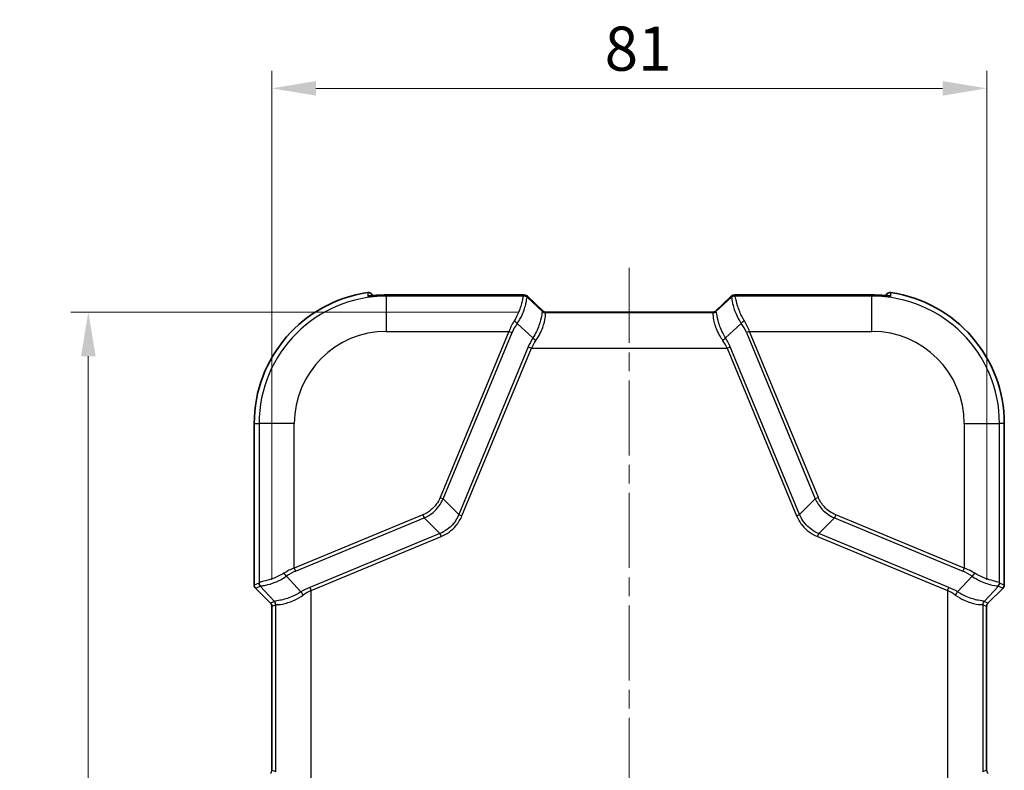
# Model space of a CAD drawing. Units: millimetres. Extents: x 0 to 5253, y 0 to 564.
# Drawn here: x 1957 to 2069, y 361 to 446 of the extents above; entities that cross this region are included whole.
import ezdxf

# ---------------------------------------------------------------- set-up
doc = ezdxf.new("R2010")
doc.units = ezdxf.units.MM
doc.header["$LTSCALE"] = 1.5
doc.linetypes.add('CHAIN', pattern=[0.3543, 0.2362, -0.0295, 0.0591, -0.0295])
doc.layers.get('Defpoints').update_dxf_attribs({"lineweight": 25})
for name, color, linetype, lineweight in [('Centerline (ISO)', 131, 'Continuous', 18), ('Dimension (ISO)', 7, 'Continuous', 18), ('Dimension (ISO) @ 1', 7, 'Continuous', 18), ('Visible (ISO)', 7, 'Continuous', 35), ('Visible Narrow (ISO)', 7, 'Continuous', 25)]:
    doc.layers.add(name, color=color, linetype=linetype, lineweight=lineweight)
doc.styles.add('Note Text (TK)', font='txt')
doc.dimstyles.new('Default - Method 1b (TK)', dxfattribs={"dimscale": 1.5, "dimtxt": 2.5, "dimasz": 2.5, "dimexe": 1, "dimexo": 1.5, "dimgap": 1, "dimtad": 1, "dimtoh": 1, "dimrnd": 1e-08, "dimdsep": 46, "dimtxsty": 'Note Text (TK)', "dimcen": 0.09, "dimdle": 5, "dimclrd": 100, "dimclre": 100, "dimclrt": 7, "dimadec": 1, "dimazin": 1, "dimtfac": 1, "dimtmove": 0, "dimatfit": 3, "dimfxl": 1, "dimtolj": 1, "dimlwd": -1, "dimlwe": -1, "dimarcsym": 0})

# ---------------------------------------------------------------- blocks, each defined once
blk = doc.blocks.new('*D48')
at = {"layer": 'Defpoints', "color": 0}
for p in [(2066.61, 438.36), (1985.61, 379.65), (2066.61, 379.65)]:
    blk.add_point(p, dxfattribs=at)
at = {"layer": 'Dimension (ISO)', "color": 100}
for p, q in [((1985.61, 382.65), (1985.61, 440.36)), ((2066.61, 382.65), (2066.61, 440.36)), ((1990.61, 438.36), (2061.61, 438.36))]:
    blk.add_line(p, q, dxfattribs=at)
for points in [[(1990.61, 439.19), (1990.61, 437.53), (1985.61, 438.36)], [(2061.61, 439.19), (2061.61, 437.53), (2066.61, 438.36)]]:
    blk.add_solid(points, dxfattribs=at)
at = {"layer": 'Dimension (ISO)', "color": 7, "insert": (2023.32, 442.86), "char_height": 5, "attachment_point": 4, "style": 'Note Text (TK)'}
blk.add_mtext('\\A1;81', dxfattribs=at)
blk = doc.blocks.new('*D49')
at = {"layer": 'Defpoints', "color": 0}
for p in [(2016.61, 413), (1964.81, 273.36), (2016.81, 273.36)]:
    blk.add_point(p, dxfattribs=at)
at = {"layer": 'Dimension (ISO)', "color": 100}
for p, q in [((2013.61, 413), (1962.81, 413)), ((1964.81, 408), (1964.81, 278.36)), ((2013.81, 273.36), (1962.81, 273.36))]:
    blk.add_line(p, q, dxfattribs=at)
for points in [[(1963.98, 408), (1965.65, 408), (1964.81, 413)], [(1963.98, 278.36), (1965.65, 278.36), (1964.81, 273.36)]]:
    blk.add_solid(points, dxfattribs=at)
at = {"layer": 'Dimension (ISO)', "color": 7, "insert": (1960.31, 335.75), "char_height": 5, "attachment_point": 4, "rotation": 90, "style": 'Note Text (TK)'}
blk.add_mtext('\\A1;139.6', dxfattribs=at)

msp = doc.modelspace()

# ---------------------------------------------------------------- linework, layer by layer
at = {"layer": 'Centerline (ISO)', "linetype": 'CHAIN', "ltscale": 23.990969}
msp.add_line((2026.1077, 418.001), (2026.1077, 268.3611), dxfattribs=at)
at = {"layer": 'Visible (ISO)'}
for p, q in [((1996.9012, 415.0674), (1997.0982, 414.8705)), ((2055.3142, 415.0674), (2055.1173, 414.8705)), ((2013.8565, 414.944), (1998.6077, 414.944)), ((2016.3148, 413.1292), (2014.5674, 414.7943)), ((2037.6481, 414.7943), (2035.9007, 413.1292)), ((2053.6077, 414.944), (2038.359, 414.944)), ((2016.6138, 413.001), (2035.6017, 413.001)), ((1983.6078, 400.361), (1983.6078, 382.068)), ((2068.6077, 382.068), (2068.6077, 400.361)), ((1983.7542, 381.7147), (1985.4614, 380.0074)), ((2066.754, 380.0074), (2068.4613, 381.7147)), ((1985.6078, 379.6541), (1985.6078, 361.0679)), ((2066.6077, 361.0679), (2066.6077, 379.6541))]:
    msp.add_line(p, q, dxfattribs=at)
for centre, radius, start, end in [((1998.6077, 400.361), 14.9999, 98.167282, 180), ((1996.5478, 414.714), 0.4999, 44.996212, 98.164083), ((2055.6677, 414.714), 0.4999, 81.835917, 135.003788), ((2053.6077, 400.361), 14.9999, 0, 81.832718), ((1984.1075, 382.068), 0.4997, 179.999086, 225.000914), ((2068.1079, 382.068), 0.4997, 314.999086, 0.000914), ((1985.1082, 379.6541), 0.4996, 359.998629, 45.001371), ((2067.1073, 379.6541), 0.4996, 134.998629, 180.001371)]:
    msp.add_arc(centre, radius, start, end, dxfattribs=at)
for centre, major_axis, start_param, end_param in [((1998.6081, 407.1372), (10.859, 0), 1.57083219, 1.67274522), ((2053.6073, 407.1372), (-10.859, 0), 4.61044008, 4.71235312)]:
    msp.add_ellipse(centre, major_axis=major_axis, ratio=0.71892887, start_param=start_param, end_param=end_param, dxfattribs=at)
for points, knots in [([(1996.5929, 414.8289), (1996.5929, 414.8289), (1996.593, 414.8289), (1996.5949, 414.8289), (1996.6045, 414.8291), (1996.6412, 414.831), (1996.6753, 414.8334), (1996.7686, 414.8409), (1996.8309, 414.8465), (1996.9772, 414.8597), (1997.0617, 414.8674), (1997.2543, 414.8841), (1997.3639, 414.8931), (1997.4841, 414.9021), (1997.4935, 414.9028), (1997.503, 414.9035)], [0.035951417, 0.035951417, 0.035951417, 0.035951417, 0.037527062, 0.037527062, 0.053666266, 0.053666266, 0.078258921, 0.078258921, 0.106183596, 0.106183596, 0.134966369, 0.134966369, 0.167751959, 0.167751959, 0.170534012, 0.170534012, 0.170534012, 0.170534012]), ([(2013.8565, 414.944), (2013.9007, 414.944), (2013.9426, 414.9438), (2014.0203, 414.9431), (2014.0561, 414.9426), (2014.121, 414.9412), (2014.15, 414.9403), (2014.203, 414.9379), (2014.2256, 414.9367), (2014.2699, 414.932), (2014.2852, 414.9306), (2014.3333, 414.9209), (2014.3547, 414.9178), (2014.4196, 414.8924), (2014.4393, 414.884), (2014.4918, 414.8547), (2014.5252, 414.8346), (2014.5674, 414.7943)], [-0.56861675, -0.56861675, -0.56861675, -0.56861675, -0.36193656, -0.36193656, -0.15525636, -0.15525636, 0.05142383, 0.05142383, 0.25810402, 0.25810402, 0.36144412, 0.36144412, 0.42334965, 0.42334965, 0.44406693, 0.44406693, 0.46478422, 0.46478422, 0.46478422, 0.46478422]), ([(2037.6481, 414.7943), (2037.6866, 414.831), (2037.7178, 414.8508), (2037.7863, 414.8906), (2037.8131, 414.8996), (2037.8657, 414.9175), (2037.8838, 414.9212), (2037.9167, 414.9279), (2037.9289, 414.9297), (2037.9604, 414.9339), (2037.975, 414.9351), (2038.0154, 414.9381), (2038.0402, 414.9392), (2038.097, 414.9412), (2038.1285, 414.942), (2038.1981, 414.9432), (2038.2363, 414.9436), (2038.3034, 414.9439), (2038.3307, 414.944), (2038.359, 414.944)], [-0.46478422, -0.46478422, -0.46478422, -0.46478422, -0.44590109, -0.44590109, -0.41301709, -0.41301709, -0.36331254, -0.36331254, -0.30221543, -0.30221543, -0.18362053, -0.18362053, 0.02305966, 0.02305966, 0.22973985, 0.22973985, 0.43642005, 0.43642005, 0.56861675, 0.56861675, 0.56861675, 0.56861675]), ([(2054.7125, 414.9035), (2054.8245, 414.8952), (2054.9354, 414.8862), (2055.1442, 414.8683), (2055.2419, 414.8594), (2055.3984, 414.8452), (2055.4607, 414.8397), (2055.5566, 414.8321), (2055.5916, 414.83), (2055.6172, 414.829), (2055.6218, 414.8289), (2055.6225, 414.8289), (2055.6225, 414.8289), (2055.6225, 414.8289)], [0, 0, 0, 0, 0.03303325, 0.03303325, 0.066066499, 0.066066499, 0.094740651, 0.094740651, 0.122585059, 0.122585059, 0.133740567, 0.133740567, 0.134581342, 0.134581342, 0.134581342, 0.134581342]), ([(2016.5549, 413.005), (2016.5549, 413.005), (2016.5539, 413.0051), (2016.5489, 413.006), (2016.5449, 413.0067), (2016.5321, 413.0094), (2016.5234, 413.0114), (2016.4981, 413.0188), (2016.4828, 413.0236), (2016.4397, 413.042), (2016.4136, 413.0537), (2016.3581, 413.0918), (2016.3377, 413.1073), (2016.3148, 413.1292)], [0.305674604, 0.305674604, 0.305674604, 0.305674604, 0.337483459, 0.337483459, 0.369308648, 0.369308648, 0.401133837, 0.401133837, 0.428977708, 0.428977708, 0.453359033, 0.453359033, 0.464784215, 0.464784215, 0.464784215, 0.464784215]), ([(2016.6138, 413.001), (2016.6096, 413.001), (2016.6055, 413.0011), (2016.5973, 413.0013), (2016.5933, 413.0015), (2016.5853, 413.0019), (2016.5814, 413.0022), (2016.5736, 413.0028), (2016.5698, 413.0032), (2016.5623, 413.004), (2016.5585, 413.0045), (2016.5549, 413.005)], [0.29179444725, 0.29179444725, 0.29179444725, 0.29179444725, 0.29251439315, 0.29251439315, 0.29323433905, 0.29323433905, 0.29395428495, 0.29395428495, 0.29467423085, 0.29467423085, 0.29539417675, 0.29539417675, 0.29539417675, 0.29539417675]), ([(2035.6017, 413.001), (2035.6059, 413.001), (2035.61, 413.0011), (2035.6182, 413.0013), (2035.6222, 413.0015), (2035.6302, 413.0019), (2035.6341, 413.0022), (2035.6418, 413.0028), (2035.6457, 413.0032), (2035.6532, 413.004), (2035.6569, 413.0045), (2035.6606, 413.005)], [0.28932283274, 0.28932283274, 0.28932283274, 0.28932283274, 0.29004281084, 0.29004281084, 0.29076278895, 0.29076278895, 0.29148276705, 0.29148276705, 0.29220274515, 0.29220274515, 0.29292272325, 0.29292272325, 0.29292272325, 0.29292272325]), ([(2035.6606, 413.005), (2035.6606, 413.005), (2035.6616, 413.0051), (2035.6666, 413.006), (2035.6705, 413.0067), (2035.6833, 413.0094), (2035.6921, 413.0114), (2035.7173, 413.0188), (2035.7326, 413.0236), (2035.7758, 413.042), (2035.8019, 413.0537), (2035.8574, 413.0918), (2035.8777, 413.1073), (2035.9007, 413.1292)], [0.305674604, 0.305674604, 0.305674604, 0.305674604, 0.337483459, 0.337483459, 0.369308648, 0.369308648, 0.401133837, 0.401133837, 0.428977708, 0.428977708, 0.453359033, 0.453359033, 0.464784215, 0.464784215, 0.464784215, 0.464784215])]:
    msp.add_open_spline(points, degree=3, knots=knots, dxfattribs=at)
at = {"layer": 'Visible Narrow (ISO)'}
for p, q in [((1996.4768, 415.2087), (1996.4768, 415.2088)), ((1996.9012, 415.0674), (1996.9012, 415.0674)), ((1996.9012, 415.0674), (1997.0981, 414.8705)), ((2055.1173, 414.8705), (2055.3142, 415.0674)), ((2055.3142, 415.0674), (2055.3142, 415.0674)), ((2055.7387, 415.2087), (2055.7387, 415.2088)), ((1998.6077, 414.9437), (1998.6077, 414.944)), ((1998.6077, 414.9437), (2013.8565, 414.9437)), ((1998.6077, 414.9437), (1998.6077, 414.8149)), ((2014.147, 414.8149), (1998.6077, 414.8149)), ((1998.6077, 410.8173), (1998.6077, 414.8149)), ((2013.8565, 414.9437), (2013.8565, 414.944)), ((2014.2227, 414.9312), (2014.1825, 414.8342)), ((2014.5359, 414.6878), (2014.576, 414.7848)), ((2016.2802, 413.07), (2014.5359, 414.6878)), ((2014.576, 414.7848), (2016.3072, 413.1351)), ((2035.9083, 413.1351), (2037.6394, 414.7848)), ((2037.6796, 414.6878), (2035.9353, 413.07)), ((2037.6394, 414.7848), (2037.6796, 414.6878)), ((2038.0329, 414.8342), (2037.9927, 414.9312)), ((2053.6077, 414.8149), (2038.0685, 414.8149)), ((2038.359, 414.9437), (2038.359, 414.944)), ((2038.359, 414.9437), (2053.6077, 414.9437)), ((2053.6077, 414.9437), (2053.6077, 414.944)), ((2053.6077, 414.9437), (2053.6077, 414.8149)), ((2053.6077, 410.8173), (2053.6077, 414.8149)), ((2016.3072, 413.1351), (2016.2802, 413.07)), ((2016.6225, 413.0007), (2035.5929, 413.0007)), ((2035.5845, 412.9196), (2016.6309, 412.9196)), ((2016.6335, 412.9236), (2016.6605, 412.9888)), ((2035.5549, 412.9888), (2035.5819, 412.9236)), ((2035.9353, 413.07), (2035.9083, 413.1351)), ((2013.4089, 411.715), (2015.187, 410.0658)), ((2037.0285, 410.0658), (2038.8066, 411.715)), ((1998.6077, 410.8173), (2012.4794, 410.8173)), ((2012.4794, 410.8173), (2004.6782, 391.9835)), ((2005.0265, 391.8393), (2012.8277, 410.673)), ((2012.4794, 410.8173), (2012.8277, 410.673)), ((2039.7361, 410.8173), (2039.3878, 410.673)), ((2039.3878, 410.673), (2047.189, 391.8393)), ((2047.5373, 391.9835), (2039.7361, 410.8173)), ((2039.7361, 410.8173), (2053.6077, 410.8173)), ((2014.667, 409.0663), (2006.7977, 390.0681)), ((2007.146, 389.9238), (2015.0154, 408.9221)), ((2014.667, 409.0663), (2015.0154, 408.9221)), ((2015.0154, 408.9221), (2037.2001, 408.9221)), ((2037.2001, 408.9221), (2037.5484, 409.0663)), ((2037.2001, 408.9221), (2045.0694, 389.9238)), ((2045.4178, 390.0681), (2037.5484, 409.0663)), ((1983.6079, 400.361), (1983.6078, 400.361)), ((1983.6079, 382.068), (1983.6079, 400.361)), ((1983.6079, 400.361), (1984.1539, 400.361)), ((1988.1514, 400.361), (1984.1539, 400.361)), ((1984.1539, 400.361), (1984.1539, 382.3217)), ((1988.1514, 383.9894), (1988.1514, 400.361)), ((2064.064, 400.361), (2064.064, 383.9894)), ((2064.064, 400.361), (2068.0616, 400.361)), ((2068.0616, 382.3217), (2068.0616, 400.361)), ((2068.6076, 400.361), (2068.0616, 400.361)), ((2068.6076, 400.361), (2068.6077, 400.361)), ((2068.6076, 400.361), (2068.6076, 382.068)), ((2004.6782, 391.9835), (2005.0265, 391.8393)), ((2006.7977, 390.0681), (2005.0265, 391.8393)), ((2045.4178, 390.0681), (2047.189, 391.8393)), ((2047.5373, 391.9835), (2047.189, 391.8393)), ((2002.7174, 390.0228), (1988.1514, 383.9894)), ((1988.2957, 383.6411), (2002.8617, 389.6745)), ((2002.7174, 390.0228), (2002.8617, 389.6745)), ((2002.8617, 389.6745), (2004.6329, 387.9033)), ((2006.7977, 390.0681), (2007.146, 389.9238)), ((2045.0694, 389.9238), (2045.4178, 390.0681)), ((2049.3538, 389.6745), (2047.5825, 387.9033)), ((2049.498, 390.0228), (2049.3538, 389.6745)), ((2049.3538, 389.6745), (2063.9197, 383.6411)), ((2064.064, 383.9894), (2049.498, 390.0228)), ((2004.6329, 387.9033), (1989.9024, 381.8017)), ((1990.0467, 381.4534), (2004.7772, 387.5549)), ((2004.6329, 387.9033), (2004.7772, 387.5549)), ((2047.4383, 387.5549), (2047.5825, 387.9033)), ((2047.4383, 387.5549), (2062.1688, 381.4534)), ((2062.3131, 381.8017), (2047.5825, 387.9033)), ((1988.1514, 383.9894), (1988.2957, 383.6411)), ((2064.064, 383.9894), (2063.9197, 383.6411)), ((1988.903, 381.2817), (1987.2538, 383.0599)), ((2064.9617, 383.0599), (2063.3125, 381.2817)), ((1983.6079, 382.068), (1983.6078, 382.068)), ((1984.1346, 382.2862), (1983.6079, 382.068)), ((1983.7542, 381.7147), (1984.2809, 381.9329)), ((1983.7542, 381.7147), (1983.7542, 381.7147)), ((1985.4615, 380.0074), (1983.7542, 381.7147)), ((1984.2809, 381.9329), (1985.8988, 380.1885)), ((1989.9024, 381.8017), (1990.0467, 381.4534)), ((2062.1688, 381.4534), (2062.3131, 381.8017)), ((2066.3167, 380.1885), (2067.9345, 381.9329)), ((2068.4612, 381.7147), (2066.754, 380.0074)), ((2067.9345, 381.9329), (2068.4612, 381.7147)), ((2068.6076, 382.068), (2068.0809, 382.2862)), ((2068.4612, 381.7147), (2068.4613, 381.7147)), ((2068.6076, 382.068), (2068.6077, 382.068)), ((1990.0467, 359.2686), (1990.0467, 381.4534)), ((2062.1688, 381.4534), (2062.1688, 359.2686)), ((1985.4615, 380.0074), (1985.4614, 380.0074)), ((1985.8988, 380.1885), (1985.4615, 380.0074)), ((1985.6079, 379.6541), (1985.6078, 379.6541)), ((1985.6079, 379.6541), (1986.0451, 379.8352)), ((1985.6079, 361.0679), (1985.6079, 379.6541)), ((1986.0491, 360.8842), (1986.0491, 379.8378)), ((2066.1663, 379.8378), (2066.1663, 360.8842)), ((2066.1703, 379.8352), (2066.6076, 379.6541)), ((2066.754, 380.0074), (2066.3167, 380.1885)), ((2066.6076, 379.6541), (2066.6077, 379.6541)), ((2066.6076, 379.6541), (2066.6076, 361.0679)), ((2066.754, 380.0074), (2066.754, 380.0074)), ((1985.6079, 361.0679), (1985.6078, 361.0679)), ((1986.0451, 360.8868), (1985.6079, 361.0679)), ((2066.6076, 361.0679), (2066.1703, 360.8868)), ((2066.6076, 361.0679), (2066.6077, 361.0679))]:
    msp.add_line(p, q, dxfattribs=at)
for centre, radius, start, end in [((1998.6077, 400.361), 14.9999, 98.167282, 180), ((2053.6077, 400.361), 14.9999, 0, 81.832718), ((1998.6077, 400.361), 14.4539, 90, 180), ((2053.6077, 400.361), 14.4539, 0, 90), ((1998.6077, 400.361), 10.4563, 90, 180), ((2053.6077, 400.361), 10.4563, 0, 90)]:
    msp.add_arc(centre, radius, start, end, dxfattribs=at)
for centre, major_axis, ratio, start_param, end_param in [((1996.5512, 414.3356), (-0.5, -0.0047), 0.99937929, 4.55850603, 4.84911577), ((1997.5396, 414.4048), (-0.0366, 0.4987), 0.07308863, 0, 0.03500023), ((2013.5105, 414.9198), (0.7123, 0.0116), 0.02927245, 6.27049868, 7.34631081), ((2009.1778, 414.7087), (5.0053, 0.1282), 0.03493649, 6.16215129, 6.2676554), ((2014.147, 414.3152), (-0.1503, 0.4769), 0.99331994, 5.11233425, 5.97593279), ((2014.1825, 414.3345), (-0.4619, 0.1913), 0.99928642, 4.31994221, 5.10483575), ((2014.2227, 414.4315), (-0.4619, 0.1913), 0.99928642, 4.31994221, 5.10483575), ((2009.1778, 414.209), (-5.3609, -0.4673), 0.08516733, 3.06178859, 3.1672927), ((2013.5105, 414.4202), (-1.0777, -0.3419), 0.24532291, 3.23311808, 3.27552925), ((2037.9927, 414.4315), (0.4619, 0.1913), 0.99928642, 1.17834956, 1.96324309), ((2038.705, 414.4202), (-1.0777, 0.3419), 0.24532291, 6.14924871, 6.19165988), ((2043.0377, 414.209), (-5.3609, 0.4673), 0.08516733, 6.25748526, 6.36298937), ((2038.0329, 414.3345), (0.4619, 0.1913), 0.99928642, 1.17834956, 1.96324309), ((2038.0685, 414.3152), (0.1503, 0.4769), 0.99331994, 0.30725252, 1.17085106), ((2038.705, 414.9198), (0.7123, -0.0116), 0.02927245, 2.07846715, 3.15427928), ((2043.0377, 414.7087), (5.0053, -0.1282), 0.03493649, 3.15712256, 3.26262667), ((2054.6758, 414.4048), (0.0366, 0.4987), 0.07308863, 6.24818507, 6.28318531), ((2055.6642, 414.3356), (0.5, -0.0047), 0.99937929, 1.43406954, 1.72451749), ((2010.1988, 413.2619), (6.0911, -0.1939), 0.00480167, 0.05681785, 0.07424979), ((2016.6309, 413.4193), (0.3723, -0.3338), 0.99890201, 4.64515981, 5.44273104), ((2016.6335, 413.4233), (0.4619, -0.1913), 0.99928642, 4.31994221, 5.10483575), ((2014.5238, 413.4545), (1.7964, -0.336), 0.05832286, 0.08948676, 0.13189792), ((2016.6605, 413.4885), (0.4619, -0.1913), 0.99928642, 4.31994221, 5.10483575), ((2016.6225, 413.5004), (-0.0676, -0.4954), 0.96825868, 0, 0.14008348), ((2014.5238, 412.9548), (-2.1369, -0.0348), 0.02927245, 3.12890603, 3.33044314), ((2010.1988, 412.7622), (-6.4354, -0.1649), 0.03493649, 3.10863082, 3.12606275), ((2037.6916, 412.9548), (-2.1369, 0.0348), 0.02927245, 6.09433482, 6.29587194), ((2035.5549, 413.4885), (0.4619, 0.1913), 0.99928642, 4.31994221, 5.10483575), ((2035.5819, 413.4233), (0.4619, 0.1913), 0.99928642, 4.31994221, 5.10483575), ((2042.0166, 412.7622), (-6.4354, 0.1649), 0.03493649, 0.0155299, 0.03296184), ((2035.5845, 413.4193), (0.3723, 0.3338), 0.99890201, 3.98204692, 4.77961815), ((2035.5929, 413.5004), (0.0676, -0.4954), 0.96825868, 6.14310183, 6.28318531), ((2037.6916, 413.4545), (-1.7964, -0.336), 0.05832286, 6.15128738, 6.19369855), ((2042.0166, 413.2619), (6.0911, 0.1939), 0.00480167, 3.06734286, 3.08477479), ((2015.7792, 410.8173), (-2.7696, -3.5799), 0.64429865, 4.87252066, 5.17480157), ((2016.1275, 410.673), (3.082, 2.8652), 0.65221649, 1.88028255, 2.18256347), ((2013.0606, 411.8592), (-0.408, 0.289), 0.24662044, 3.88628648, 4.88530538), ((2039.1549, 411.8592), (0.408, 0.289), 0.24662044, 1.39787993, 2.39689883), ((2036.0879, 410.673), (3.082, -2.8652), 0.65221649, 0.95902919, 1.26131011), ((2036.4363, 410.8173), (-2.7696, 3.5799), 0.64429865, 4.24997639, 4.55225731), ((2018.9097, 409.0663), (-3.9625, -3.6839), 0.65221649, 5.10019109, 5.32415612), ((2019.258, 408.9221), (4.2352, 2.9568), 0.63608815, 2.08575499, 2.30972001), ((2015.5353, 409.9215), (0.4232, -0.2662), 0.18933006, 3.87433524, 4.83091426), ((2036.6801, 409.9215), (0.4232, 0.2662), 0.18933006, 4.5938637, 5.55044272), ((2032.9574, 408.9221), (4.2352, -2.9568), 0.63608815, 0.83187264, 1.05583767), ((2033.3058, 409.0663), (-3.9625, 3.6839), 0.65221649, 4.10062184, 4.32458687), ((1988.1514, 380.6895), (-3.5799, -2.7696), 0.64429865, 4.24997639, 4.55225731), ((2064.064, 380.6895), (-3.5799, 2.7696), 0.64429865, 4.87252066, 5.17480157), ((1987.1095, 383.4082), (-0.289, 0.408), 0.24662044, 1.39787993, 2.39689883), ((1988.2957, 380.3412), (2.8652, 3.082), 0.65221649, 0.95902919, 1.26131011), ((2063.9197, 380.3412), (2.8652, -3.082), 0.65221649, 1.88028255, 2.18256347), ((2065.106, 383.4082), (0.289, 0.408), 0.24662044, 3.88628648, 4.88530538), ((1984.108, 382.0682), (-0.4621, -0.1914), 0.99957163, 5.89073854, 6.67563207), ((1984.2601, 387.291), (0.1282, 5.0053), 0.03493649, 3.15712256, 3.26262667), ((1984.6343, 382.2862), (-0.1913, 0.4619), 0.99928642, 1.17834956, 1.96324309), ((1984.6536, 382.3217), (-0.4769, 0.1503), 0.99331994, 0.30725252, 1.17085106), ((1984.7598, 387.291), (-0.4673, -5.3609), 0.08516733, 6.25748526, 6.36298937), ((1989.9024, 377.5591), (-3.6839, -3.9625), 0.65221649, 4.10062184, 4.32458687), ((2062.3131, 377.5591), (-3.6839, 3.9625), 0.65221649, 5.10019109, 5.32415612), ((2067.5619, 382.3217), (0.4769, 0.1503), 0.99331994, 5.11233425, 5.97593279), ((2067.4557, 387.291), (-0.4673, 5.3609), 0.08516733, 3.06178859, 3.1672927), ((2067.5812, 382.2862), (0.1913, 0.4619), 0.99928642, 4.31994221, 5.10483575), ((2067.9554, 387.291), (0.1282, -5.0053), 0.03493649, 6.16215129, 6.2676554), ((2068.1074, 382.0682), (0.4621, -0.1914), 0.99957163, 5.89073854, 6.67563207), ((1989.0472, 380.9334), (0.2662, -0.4232), 0.18933006, 1.45227105, 2.40885007), ((1990.0467, 377.2107), (2.9568, 4.2352), 0.63608815, 0.83187264, 1.05583767), ((2062.1688, 377.2107), (2.9568, -4.2352), 0.63608815, 2.08575499, 2.30972001), ((2063.1682, 380.9334), (0.2662, 0.4232), 0.18933006, 0.73274259, 1.6893216), ((1985.1074, 379.6538), (0.4624, 0.1915), 0.99900138, 5.89073854, 6.67563207), ((1985.7068, 386.2699), (-0.1939, 6.0911), 0.00480167, 3.06734286, 3.08477479), ((1985.5494, 379.8378), (0.3338, -0.3723), 0.99890201, 0.84045427, 1.6380255), ((1985.5454, 379.8352), (0.1913, -0.4619), 0.99928642, 1.17834956, 1.96324309), ((1986.2065, 386.2699), (-0.1649, -6.4354), 0.03493649, 0.0155299, 0.03296184), ((2066.666, 379.8378), (0.3338, 0.3723), 0.99890201, 1.50356716, 2.30113839), ((2066.009, 386.2699), (-0.1649, 6.4354), 0.03493649, 3.10863082, 3.12606275), ((2066.67, 379.8352), (0.1913, 0.4619), 0.99928642, 1.17834956, 1.96324309), ((2066.5086, 386.2699), (-0.1939, -6.0911), 0.00480167, 0.05681785, 0.07424979), ((2067.108, 379.6538), (-0.4624, 0.1915), 0.99900138, 5.89073854, 6.67563207), ((1985.1074, 361.0682), (0.4624, -0.1915), 0.99900138, 5.89073854, 6.67563207), ((2067.108, 361.0682), (-0.4624, -0.1915), 0.99900138, 5.89073854, 6.67563207)]:
    msp.add_ellipse(centre, major_axis=major_axis, ratio=ratio, start_param=start_param, end_param=end_param, dxfattribs=at)
for points, knots in [([(1996.4768, 415.2087), (1996.5212, 415.2151), (1996.5664, 415.2155), (1996.6431, 415.2057), (1996.6749, 415.1985), (1996.7057, 415.1882), (1996.7424, 415.176), (1996.7776, 415.1595), (1996.8434, 415.1189), (1996.8739, 415.0947), (1996.9012, 415.0674)], [0, 0, 0, 0, 0.0107625234, 0.0107625234, 0.0185523863, 0.0185523863, 0.0185523863, 0.0278285794, 0.0278285794, 0.0371047725, 0.0371047725, 0.0371047725, 0.0371047725]), ([(1996.4768, 415.2087), (1996.4771, 415.1486), (1996.4773, 415.0884), (1996.4779, 414.9622), (1996.4782, 414.8961), (1996.4785, 414.83)], [0.05038024, 0.05038024, 0.05038024, 0.05038024, 0.5625189, 0.5625189, 1.12503781, 1.12503781, 1.12503781, 1.12503781]), ([(1996.9032, 414.853), (1996.9031, 414.8644), (1996.9029, 414.8758), (1996.9023, 414.9473), (1996.9018, 415.0074), (1996.9012, 415.0674)], [-0.659640114, -0.659640114, -0.659640114, -0.659640114, -0.562518903, -0.562518903, -0.050789065, -0.050789065, -0.050789065, -0.050789065]), ([(2055.3142, 415.0674), (2055.314, 415.0404), (2055.3137, 415.0133), (2055.3132, 414.9532), (2055.3129, 414.9202), (2055.3126, 414.8872), (2055.3125, 414.8758), (2055.3124, 414.8644), (2055.3123, 414.853)], [0.050789065, 0.050789065, 0.050789065, 0.050789065, 0.281259451, 0.281259451, 0.562518903, 0.562518903, 0.562518903, 0.65964028, 0.65964028, 0.65964028, 0.65964028]), ([(2055.3142, 415.0674), (2055.3416, 415.0947), (2055.3721, 415.1189), (2055.4378, 415.1595), (2055.4731, 415.176), (2055.5098, 415.1882), (2055.5405, 415.1985), (2055.5723, 415.2057), (2055.649, 415.2155), (2055.6943, 415.2151), (2055.7387, 415.2087)], [-0.0371047725, -0.0371047725, -0.0371047725, -0.0371047725, -0.0278285794, -0.0278285794, -0.0185523863, -0.0185523863, -0.0185523863, -0.0107625234, -0.0107625234, 0, 0, 0, 0]), ([(2055.737, 414.83), (2055.7371, 414.8631), (2055.7373, 414.8961), (2055.7376, 414.9622), (2055.7377, 414.9952), (2055.7379, 415.0283), (2055.738, 415.0613), (2055.7382, 415.0944), (2055.7384, 415.1545), (2055.7385, 415.1816), (2055.7387, 415.2087)], [-1.12503781, -1.12503781, -1.12503781, -1.12503781, -0.84377835, -0.84377835, -0.5625189, -0.5625189, -0.5625189, -0.28125945, -0.28125945, -0.05038024, -0.05038024, -0.05038024, -0.05038024]), ([(1996.4785, 414.83), (1996.4785, 414.8236), (1996.5076, 414.8216), (1996.6434, 414.8292), (1996.7485, 414.8384), (1996.9932, 414.8607), (1997.1178, 414.8722), (1997.3316, 414.8901), (1997.4164, 414.8968), (1997.5017, 414.9031)], [0, 0, 0, 0, 0.054193805, 0.054193805, 0.105900564, 0.105900564, 0.145674993, 0.145674993, 0.170534012, 0.170534012, 0.170534012, 0.170534012]), ([(1997.5017, 414.9031), (1997.5649, 414.9077), (1997.628, 414.912), (1997.9963, 414.9344), (1998.302, 414.9437), (1998.6077, 414.9437)], [-0.073305813, -0.073305813, -0.073305813, -0.073305813, -0.0607283732, -0.0607283732, 0, 0, 0, 0]), ([(2014.147, 414.8149), (2014.081, 414.7911), (2014.0561, 414.5876), (2013.892, 413.9088), (2013.762, 413.4545), (2013.4182, 412.6476), (2013.2552, 412.3222), (2013.0606, 412.0081)], [0, 0, 0, 0, 0.179809902, 0.179809902, 0.346633799, 0.346633799, 0.450898735, 0.450898735, 0.450898735, 0.450898735]), ([(2013.4089, 411.715), (2013.629, 412.0312), (2013.8122, 412.3594), (2014.1929, 413.1777), (2014.3294, 413.6432), (2014.4797, 414.3566), (2014.4821, 414.5842), (2014.5248, 414.6384)], [-0.450898735, -0.450898735, -0.450898735, -0.450898735, -0.346633799, -0.346633799, -0.179809902, -0.179809902, 0, 0, 0, 0]), ([(2037.6907, 414.6384), (2037.7142, 414.6085), (2037.7242, 414.5271), (2037.7727, 414.1882), (2037.8272, 413.8515), (2038.0877, 413.032), (2038.2869, 412.5574), (2038.6415, 411.9618), (2038.7213, 411.8375), (2038.8066, 411.715)], [-0.450902992, -0.450902992, -0.450902992, -0.450902992, -0.351729149, -0.351729149, -0.193050999, -0.193050999, -0.040392502, -0.040392502, 0, 0, 0, 0]), ([(2039.1549, 412.0081), (2039.0795, 412.1298), (2039.0088, 412.2532), (2038.6936, 412.8436), (2038.5132, 413.3117), (2038.2645, 414.1091), (2038.2018, 414.43), (2038.1276, 414.7352), (2038.1049, 414.8018), (2038.0685, 414.8149)], [0, 0, 0, 0, 0.040392502, 0.040392502, 0.193050999, 0.193050999, 0.351729149, 0.351729149, 0.450902992, 0.450902992, 0.450902992, 0.450902992]), ([(2053.6077, 414.9437), (2053.6973, 414.9437), (2053.7868, 414.9429), (2054.1558, 414.9363), (2054.435, 414.9236), (2054.7137, 414.9031)], [0, 0, 0, 0, 0.017791756, 0.017791756, 0.073305813, 0.073305813, 0.073305813, 0.073305813]), ([(2054.7137, 414.9031), (2054.853, 414.8928), (2054.9911, 414.8813), (2055.368, 414.8479), (2055.5603, 414.8291), (2055.7122, 414.822), (2055.737, 414.8241), (2055.737, 414.83)], [0, 0, 0, 0, 0.040559156, 0.040559156, 0.120544011, 0.120544011, 0.170534546, 0.170534546, 0.170534546, 0.170534546]), ([(2016.2733, 413.0707), (2016.2531, 413.0726), (2016.2421, 413.0477), (2016.2153, 412.9146), (2016.2, 412.7651), (2016.1131, 412.2862), (2016.0254, 411.9148), (2015.7158, 411.0453), (2015.4885, 410.5438), (2015.187, 410.0658)], [0, 0, 0, 0, 0.088689779, 0.088689779, 0.230593426, 0.230593426, 0.415068167, 0.415068167, 0.609359664, 0.609359664, 0.609359664, 0.609359664]), ([(2015.5353, 409.8104), (2015.8739, 410.2889), (2016.1272, 410.7924), (2016.4614, 411.6736), (2016.5489, 412.0542), (2016.6184, 412.5564), (2016.6206, 412.7182), (2016.6217, 412.8753), (2016.6217, 412.9105), (2016.6309, 412.9196)], [-0.609359664, -0.609359664, -0.609359664, -0.609359664, -0.415068167, -0.415068167, -0.230593426, -0.230593426, -0.088689779, -0.088689779, 0, 0, 0, 0]), ([(2035.5845, 412.9196), (2035.5978, 412.9065), (2035.5926, 412.84), (2035.6, 412.5353), (2035.6272, 412.2149), (2035.8449, 411.3938), (2036.0332, 410.8963), (2036.423, 410.197), (2036.5448, 410.0018), (2036.6801, 409.8104)], [-0.609359665, -0.609359665, -0.609359665, -0.609359665, -0.482438457, -0.482438457, -0.279364524, -0.279364524, -0.077680859, -0.077680859, 0, 0, 0, 0]), ([(2037.0285, 410.0658), (2036.9079, 410.2569), (2036.7992, 410.4518), (2036.4495, 411.148), (2036.2767, 411.6404), (2036.0619, 412.4418), (2036.022, 412.7477), (2035.9815, 413.021), (2035.9711, 413.0735), (2035.9422, 413.0707)], [0, 0, 0, 0, 0.077680859, 0.077680859, 0.279364524, 0.279364524, 0.482438457, 0.482438457, 0.609359665, 0.609359665, 0.609359665, 0.609359665]), ([(2004.6782, 391.9835), (2004.4528, 391.4395), (2004.0919, 390.9523), (2003.3609, 390.3481), (2003.0496, 390.1604), (2002.7174, 390.0228)], [0, 0, 0, 0, 0.176669069, 0.176669069, 0.284521069, 0.284521069, 0.284521069, 0.284521069]), ([(2002.8617, 389.6745), (2003.2261, 389.8327), (2003.5664, 390.0429), (2004.368, 390.711), (2004.7673, 391.2424), (2005.0265, 391.8393)], [-0.284521069, -0.284521069, -0.284521069, -0.284521069, -0.176669069, -0.176669069, 0, 0, 0, 0]), ([(2047.189, 391.8393), (2047.3752, 391.4105), (2047.6333, 391.0152), (2048.3407, 390.2482), (2048.8212, 389.9057), (2049.3538, 389.6745)], [0, 0, 0, 0, 0.126910764, 0.126910764, 0.284521069, 0.284521069, 0.284521069, 0.284521069]), ([(2049.498, 390.0228), (2049.0127, 390.2239), (2048.5723, 390.5325), (2047.9306, 391.2308), (2047.6992, 391.5927), (2047.5373, 391.9835)], [-0.284521069, -0.284521069, -0.284521069, -0.284521069, -0.126910764, -0.126910764, 0, 0, 0, 0]), ([(2006.7977, 390.0681), (2006.6492, 389.6919), (2006.4408, 389.3385), (2005.7709, 388.5296), (2005.2315, 388.1396), (2004.6329, 387.9033)], [0, 0, 0, 0, 0.132672054, 0.132672054, 0.343789123, 0.343789123, 0.343789123, 0.343789123]), ([(2004.7772, 387.5549), (2005.4273, 387.8242), (2006.0111, 388.2526), (2006.7455, 389.1323), (2006.9768, 389.5152), (2007.146, 389.9238)], [-0.343789123, -0.343789123, -0.343789123, -0.343789123, -0.132672054, -0.132672054, 0, 0, 0, 0]), ([(2045.0694, 389.9238), (2045.231, 389.5336), (2045.4492, 389.1669), (2046.1714, 388.2771), (2046.7697, 387.8319), (2047.4383, 387.5549)], [-0.343789125, -0.343789125, -0.343789125, -0.343789125, -0.217100486, -0.217100486, 0, 0, 0, 0]), ([(2047.5825, 387.9033), (2046.967, 388.1463), (2046.4142, 388.5521), (2045.7559, 389.3704), (2045.5596, 389.7088), (2045.4178, 390.0681)], [0, 0, 0, 0, 0.217100486, 0.217100486, 0.343789125, 0.343789125, 0.343789125, 0.343789125]), ([(1986.9606, 383.4082), (1986.5403, 383.1477), (1986.1, 382.9444), (1985.3074, 382.6458), (1984.9564, 382.5507), (1984.4917, 382.4403), (1984.3414, 382.4112), (1984.1954, 382.3643), (1984.1627, 382.3462), (1984.1539, 382.3217)], [-0.450898241, -0.450898241, -0.450898241, -0.450898241, -0.311365724, -0.311365724, -0.172980958, -0.172980958, -0.066531138, -0.066531138, 0, 0, 0, 0]), ([(1984.3304, 381.944), (1984.3504, 381.9597), (1984.3935, 381.9693), (1984.5643, 381.9962), (1984.7277, 382.0153), (1985.2174, 382.1145), (1985.5789, 382.212), (1986.3861, 382.5373), (1986.8305, 382.7652), (1987.2538, 383.0599)], [0, 0, 0, 0, 0.066531138, 0.066531138, 0.172980958, 0.172980958, 0.311365724, 0.311365724, 0.450898241, 0.450898241, 0.450898241, 0.450898241]), ([(2064.9617, 383.0599), (2065.278, 382.8397), (2065.6062, 382.6565), (2066.4244, 382.2759), (2066.8899, 382.1393), (2067.6034, 381.9891), (2067.8309, 381.9866), (2067.8851, 381.944)], [-0.450898735, -0.450898735, -0.450898735, -0.450898735, -0.346633799, -0.346633799, -0.179809902, -0.179809902, 0, 0, 0, 0]), ([(2068.0616, 382.3217), (2068.0378, 382.3877), (2067.8344, 382.4126), (2067.1555, 382.5767), (2066.7012, 382.7067), (2065.8943, 383.0506), (2065.5689, 383.2135), (2065.2548, 383.4082)], [0, 0, 0, 0, 0.179809902, 0.179809902, 0.346633799, 0.346633799, 0.450898735, 0.450898735, 0.450898735, 0.450898735]), ([(1988.903, 381.2817), (1988.5786, 381.0771), (1988.2433, 380.9065), (1987.4078, 380.5477), (1986.9326, 380.4135), (1986.2501, 380.2701), (1986.028, 380.2544), (1985.9109, 380.221), (1985.8965, 380.211), (1985.898, 380.1955)], [-0.609362296, -0.609362296, -0.609362296, -0.609362296, -0.477510274, -0.477510274, -0.266547039, -0.266547039, -0.068086087, -0.068086087, 0, 0, 0, 0]), ([(1986.0491, 379.8378), (1986.0561, 379.8449), (1986.0785, 379.8465), (1986.2247, 379.8488), (1986.4637, 379.8459), (1987.1721, 379.976), (1987.6553, 380.1171), (1988.4973, 380.5129), (1988.8336, 380.7037), (1989.1583, 380.9334)], [0, 0, 0, 0, 0.068086087, 0.068086087, 0.266547039, 0.266547039, 0.477510274, 0.477510274, 0.609362296, 0.609362296, 0.609362296, 0.609362296]), ([(2063.0572, 380.9334), (2063.3819, 380.7037), (2063.7182, 380.5129), (2064.5602, 380.1171), (2065.0434, 379.9759), (2065.7517, 379.846), (2065.9907, 379.8488), (2066.137, 379.8465), (2066.1593, 379.8449), (2066.1663, 379.8378)], [-0.60935401, -0.60935401, -0.60935401, -0.60935401, -0.477501988, -0.477501988, -0.266538753, -0.266538753, -0.068121355, -0.068121355, 0, 0, 0, 0]), ([(2066.3174, 380.1955), (2066.3189, 380.211), (2066.3046, 380.221), (2066.1873, 380.2544), (2065.9653, 380.2702), (2065.2829, 380.4135), (2064.8077, 380.5477), (2063.9722, 380.9065), (2063.6369, 381.0771), (2063.3125, 381.2817)], [0, 0, 0, 0, 0.068121355, 0.068121355, 0.266538753, 0.266538753, 0.477501988, 0.477501988, 0.60935401, 0.60935401, 0.60935401, 0.60935401])]:
    msp.add_open_spline(points, degree=3, knots=knots, dxfattribs=at)
for points in [[(2016.6225, 413.0007), (2016.6195, 413.0009), (2016.6166, 413.001), (2016.6137, 413.001)], [(2035.6018, 413.001), (2035.5989, 413.001), (2035.5959, 413.0009), (2035.5929, 413.0007)]]:
    msp.add_open_spline(points, degree=3, dxfattribs=at)

# ---------------------------------------------------------------- dimensions: what is measured, and where the dimension line sits
at = {"layer": 'Dimension (ISO) @ 1', "color": 100}
for base, p1, p2, angle, override, picture, middle in [((2066.6077, 438.361), (1985.6078, 379.6541), (2066.6077, 379.6541), 180, {"dimscale": 1, "dimtxt": 5, "dimasz": 5, "dimexe": 2, "dimexo": 3, "dimgap": 2, "dimtoh": 0, "dimdec": 2, "dimcen": 0.18, "dimtol": 0, "dimlim": 0, "dimtp": 0, "dimtm": 0, "dimtdec": 2, "dimtix": 0, "dimtofl": 0, "dimtmove": 0, "dimatfit": 1}, '*D48', (2026.1077, 438.361)), ((1964.8147, 273.3611), (2016.6138, 413.001), (2016.8147, 273.3611), 270, {"dimscale": 1, "dimtxt": 5, "dimasz": 5, "dimexe": 2, "dimexo": 3, "dimgap": 2, "dimtoh": 0, "dimdec": 1, "dimcen": 0.18, "dimtol": 0, "dimlim": 0, "dimtp": 0, "dimtm": 0, "dimtdec": 2, "dimtix": 0, "dimtofl": 0, "dimtmove": 0, "dimatfit": 1}, '*D49', (1964.8147, 343.1811))]:
    dim = msp.add_linear_dim(base=base, p1=p1, p2=p2, angle=angle, dimstyle='Default - Method 1b (TK)', override=override, dxfattribs=at)
    dim.commit()
    dim.dimension.update_dxf_attribs({"geometry": picture, "text_midpoint": middle, "dimtype": 160})

doc.saveas('drawing.dxf')
